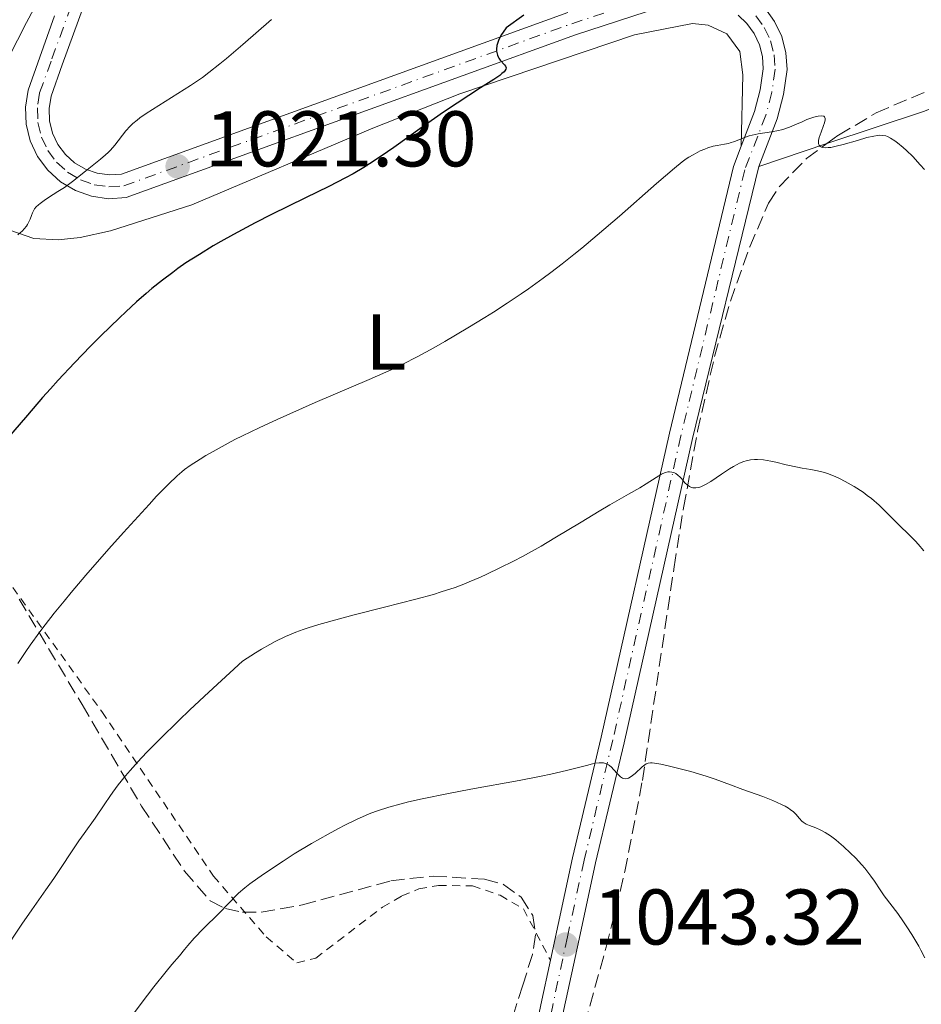
# Model space of a CAD drawing. Units: metres. Extents: x 647885 to 651358, y 4753159 to 4755546.
# Drawn here: x 648230 to 648345, y 4754429 to 4754554 of the extents above; entities that cross this region are included whole.
import ezdxf
from ezdxf.enums import TextEntityAlignment as Align

# ---------------------------------------------------------------- set-up
doc = ezdxf.new("R2010")
doc.units = ezdxf.units.M
doc.header["$MEASUREMENT"] = 0
for name, pattern in [('DGN Style 2', [1.7399219301090239, 1.043953158065414, -0.6959687720436097]), ('DGN Style 3', [2.435890702152634, 1.739921930109024, -0.6959687720436097]), ('DGN Style 4', [2.7856150101045474, 1.391937544087219, -0.6959687720436097, 0.001739921930109024, -0.6959687720436097])]:
    doc.linetypes.add(name, pattern=pattern)
for name, color, linetype, lineweight in [('Barranco lineal', 142, 'DGN Style 3', 13), ('Cota de punto acotado terreno', 7, 'Continuous', 0), ('Curva de nivel directora', 30, 'Continuous', 30), ('Curva de nivel intermedia', 30, 'Continuous', 0), ('Eje pista sin pavimentar', 7, 'DGN Style 4', 0), ('Etiqueta de uso rústico', 92, 'Continuous', 0), ('Línea de cambio de uso (parcela vista)', 92, 'Continuous', 0), ('Línea de pista sin pavimentar', 7, 'Continuous', 0), ('Pista sin pavimentar', 9, 'Continuous', 0), ('Punto acotado terreno (símbolo)', 7, 'Continuous', 0), ('Tela metálica o alambrada', 7, 'DGN Style 2', 0), ('Zona arbolada', 92, 'DGN Style 3', 0)]:
    doc.layers.add(name, color=color, linetype=linetype, lineweight=lineweight)
doc.styles.add('Style-Arial', font='arial.ttf')

# ---------------------------------------------------------------- blocks, each defined once
blk = doc.blocks.new('5PATER')
at = {"layer": 'Barranco lineal', "linetype": 'Continuous', "lineweight": 0}
h = blk.add_hatch(color=51, dxfattribs=at)
edge = h.paths.add_edge_path()
edge.add_ellipse((0, 0), major_axis=(-0.1095731443231308, -0.1110710700762829), ratio=0.9994222409660317, start_angle=0, end_angle=360)

msp = doc.modelspace()

# ---------------------------------------------------------------- linework, layer by layer
at = {"layer": 'Curva de nivel directora', "color": 30, "linetype": 'Continuous', "lineweight": 30, "elevation": 1025, "flags": 128}
for points in [[(648294.2999999991, 4754554.859999999), (648292.0899999985, 4754553.240000002), (648291.6999999996, 4754552.720000001), (648291.4800000006, 4754552.400000001), (648291.1499999998, 4754551.790000001), (648291.0400000003, 4754551.510000002), (648290.8799999993, 4754551.000000002), (648290.8300000001, 4754550.539999999), (648290.839999999, 4754550.270000001)], [(648290.839999999, 4754550.270000001), (648290.8700000005, 4754550.100000001), (648290.9599999997, 4754549.779999999), (648291.0599999981, 4754549.550000001), (648291.1399999985, 4754549.41), (648291.3299999986, 4754549.16), (648291.8699999994, 4754548.570000002), (648291.9999999991, 4754548.4), (648292.0700000006, 4754548.180000001), (648292.0300000004, 4754547.980000002), (648291.9000000008, 4754547.780000002), (648291.8000000003, 4754547.680000001), (648291.5299999998, 4754547.430000001), (648291.2500000005, 4754547.210000001), (648290.4900000005, 4754546.680000002), (648288.8299999996, 4754545.619999999), (648285.839999999, 4754543.699999999), (648284.1200000001, 4754542.539999999), (648281.3899999987, 4754540.630000001), (648277.8100000002, 4754538.070000002), (648276.1799999987, 4754536.940000001), (648274.7199999989, 4754535.970000003), (648274.0199999993, 4754535.529999999), (648272.6400000001, 4754534.720000001), (648271.6900000002, 4754534.190000001), (648269.54, 4754533.08), (648266.5999999985, 4754531.640000001), (648262.2899999992, 4754529.53), (648260.2199999993, 4754528.490000002), (648257.4599999988, 4754527.020000001), (648255.8499999995, 4754526.12), (648254.8700000005, 4754525.550000002), (648253.1200000005, 4754524.480000001), (648251.4199999995, 4754523.380000002), (648250.4000000001, 4754522.670000001), (648249.7499999999, 4754522.190000001), (648248.4499999988, 4754521.210000001), (648247.0999999989, 4754520.130000002), (648246.3700000001, 4754519.51), (648245.1499999998, 4754518.450000001), (648243.7599999994, 4754517.160000001), (648242.9799999993, 4754516.420000001), (648240.6100000001, 4754514.11), (648239.3099999991, 4754512.810000001), (648237.2799999996, 4754510.710000004), (648235.2099999998, 4754508.510000001), (648234.1999999996, 4754507.4), (648233.2000000004, 4754506.28), (648231.2800000004, 4754504.070000002), (648227.7899999992, 4754500.03)]]:
    msp.add_lwpolyline(points, dxfattribs=at)
at = {"layer": 'Curva de nivel intermedia', "color": 30, "linetype": 'Continuous', "lineweight": 0, "flags": 128}
for points, elevation in [([(648232.730000001, 4754556.9), (648231.190000001, 4754553.930000001), (648228.8700000008, 4754549.439999999)], 1015), ([(648262.26, 4754554.33), (648258.6200000012, 4754551.130000002), (648256.5700000015, 4754549.369999998), (648255.730000001, 4754548.670000001), (648254.3300000018, 4754547.56), (648253.5300000017, 4754546.960000001), (648253.0100000009, 4754546.599999999), (648251.9800000006, 4754545.91), (648246.3800000013, 4754542.369999999), (648245.5499999998, 4754541.8), (648245.2100000001, 4754541.539999999), (648244.6500000014, 4754541.08), (648244.3400000005, 4754540.779999998), (648243.7800000019, 4754540.15), (648242.3700000015, 4754538.359999999), (648241.8200000015, 4754537.73), (648241.5199999998, 4754537.419999998), (648241.2100000014, 4754537.13), (648240.5600000009, 4754536.560000001), (648238.640000001, 4754535.060000001), (648236.9900000013, 4754533.720000001), (648236.3400000008, 4754533.239999998), (648235.980000001, 4754532.99), (648235.1400000006, 4754532.460000001), (648233.9600000004, 4754531.699999998), (648233.4000000015, 4754531.33), (648232.9000000008, 4754530.95), (648232.6799999997, 4754530.769999999), (648232.4000000004, 4754530.500000001), (648232.1900000002, 4754530.239999999), (648232.0800000007, 4754530.069999999), (648231.9199999997, 4754529.74), (648231.79, 4754529.400000001), (648231.6300000013, 4754528.930000001), (648231.5199999996, 4754528.679999999), (648231.3000000005, 4754528.279999999), (648231.1500000008, 4754528.070000002), (648230.8700000015, 4754527.729999999), (648230.6400000012, 4754527.480000001), (648230.0800000001, 4754526.940000001)], 1020), ([(648345.2000000009, 4754535.239999999), (648344.6500000011, 4754535.869999999), (648343.6900000023, 4754536.9), (648342.9000000008, 4754537.67), (648342.4600000007, 4754538.06), (648341.7400000008, 4754538.640000002), (648341.41, 4754538.88), (648340.8900000014, 4754539.229999999), (648340.4900000015, 4754539.439999999), (648340.27, 4754539.52), (648339.8800000012, 4754539.59), (648339.4499999997, 4754539.600000001), (648339.2000000017, 4754539.58), (648338.7500000001, 4754539.509999999), (648337.8600000006, 4754539.300000001), (648336.6600000003, 4754538.960000001), (648334.8400000008, 4754538.429999999), (648333.9700000014, 4754538.199999998), (648333.2800000006, 4754538.069999999), (648332.9700000001, 4754538.029999998), (648332.5699999998, 4754538.009999999), (648332.2300000001, 4754538.050000001), (648332.0900000016, 4754538.09), (648331.9400000018, 4754538.17), (648331.800000001, 4754538.33), (648331.7400000006, 4754538.519999999), (648331.7300000016, 4754538.750000001), (648331.7400000006, 4754538.930000001), (648331.8300000001, 4754539.33), (648332.0500000013, 4754539.980000001), (648332.3700000009, 4754540.829999999), (648332.4900000016, 4754541.180000001), (648332.5499999998, 4754541.41), (648332.5699999998, 4754541.529999999), (648332.5699999998, 4754541.730000001), (648332.4900000016, 4754541.929999999), (648332.3900000011, 4754542.01), (648332.0900000016, 4754542.060000001), (648331.6800000003, 4754542.029999999), (648331.4400000012, 4754541.989999999), (648331.020000001, 4754541.88), (648330.2600000009, 4754541.59), (648329.6500000008, 4754541.33), (648328.740000001, 4754540.92), (648328.2500000015, 4754540.710000001), (648327.4600000002, 4754540.430000001), (648327.0500000013, 4754540.310000001), (648326.630000001, 4754540.199999999), (648325.7700000005, 4754540.039999999), (648324.0700000017, 4754539.77), (648323.2900000017, 4754539.619999998), (648322.9200000007, 4754539.52), (648322.2400000012, 4754539.289999999), (648321.0499999998, 4754538.82), (648320.5300000012, 4754538.63), (648320.2800000008, 4754538.560000001), (648319.8099999992, 4754538.46)], 1030), ([(648319.8099999992, 4754538.46), (648318.8700000005, 4754538.300000002), (648318.3699999999, 4754538.199999998), (648317.6600000013, 4754537.990000002), (648317.2800000012, 4754537.859999998), (648316.6900000012, 4754537.609999998), (648315.8000000016, 4754537.139999999), (648315.2500000016, 4754536.810000001), (648314.940000001, 4754536.599999998), (648314.4300000013, 4754536.220000001), (648313.4300000002, 4754535.409999999), (648311.1800000014, 4754533.480000001), (648306.4699999996, 4754529.339999998), (648303.6300000009, 4754526.899999999), (648301.6600000019, 4754525.259999999), (648300.6700000016, 4754524.449999998), (648299.1900000019, 4754523.279999998), (648297.7300000001, 4754522.159999999), (648296.7700000012, 4754521.449999998), (648294.8900000014, 4754520.099999998), (648293.9800000017, 4754519.470000001), (648292.1800000002, 4754518.259999999), (648290.4600000012, 4754517.140000001), (648289.3500000006, 4754516.439999999), (648287.2200000003, 4754515.140000001), (648284.2899999999, 4754513.399999999), (648282.9000000019, 4754512.619999999), (648280.8700000001, 4754511.52), (648278.8499999995, 4754510.489999999), (648277.8300000003, 4754510), (648276.790000001, 4754509.519999999), (648274.6600000008, 4754508.569999999), (648267.8099999999, 4754505.65), (648264.5900000012, 4754504.230000001), (648262.990000001, 4754503.509999999), (648260.6900000009, 4754502.439999998), (648258.5899999999, 4754501.42), (648257.6300000009, 4754500.939999999), (648256.7600000014, 4754500.489999999), (648255.2300000003, 4754499.659999999), (648253.9500000018, 4754498.92), (648253.2200000009, 4754498.470000001), (648251.9700000016, 4754497.65), (648251.2500000017, 4754497.13), (648250.8899999997, 4754496.850000001), (648250.2900000006, 4754496.340000001), (648249.1999999998, 4754495.300000001), (648247.6900000012, 4754493.75), (648246.7400000012, 4754492.720000001), (648243.48, 4754489.159999998), (648241.6100000015, 4754487.06), (648238.7100000002, 4754483.74), (648236.8300000003, 4754481.519999999), (648235.9400000008, 4754480.439999999), (648234.6900000013, 4754478.890000001), (648233.5600000003, 4754477.439999999), (648232.8700000019, 4754476.53), (648231.6400000004, 4754474.82), (648231.0800000015, 4754474.02), (648230.0800000001, 4754472.5)], 1030), ([(648345.0900000014, 4754486.800000001), (648344.3700000016, 4754487.67), (648344.0499999998, 4754488.03), (648343.4700000009, 4754488.66), (648341.7699999999, 4754490.31), (648340.2900000003, 4754491.789999999), (648339.4100000019, 4754492.619999999), (648338.4400000017, 4754493.460000002), (648337.9200000009, 4754493.859999999), (648337.3900000012, 4754494.26), (648336.2700000014, 4754494.99), (648335.1300000015, 4754495.63), (648334.3899999993, 4754496.01), (648333.910000001, 4754496.230000001), (648332.9900000001, 4754496.59), (648332.5099999995, 4754496.749999999), (648331.610000001, 4754496.98), (648330.7700000005, 4754497.140000001), (648329.6500000008, 4754497.33), (648329.0600000008, 4754497.440000001), (648327.6400000014, 4754497.76), (648326.3300000015, 4754498.079999999), (648325.6800000012, 4754498.220000001), (648324.7600000001, 4754498.380000001), (648323.9900000013, 4754498.439999999), (648323.6200000002, 4754498.439999999), (648323.0800000015, 4754498.380000001), (648322.5400000006, 4754498.260000001), (648322.2600000012, 4754498.180000001), (648321.6900000012, 4754497.949999999), (648321.3899999994, 4754497.8), (648320.9300000013, 4754497.55), (648320.4400000018, 4754497.25), (648319.4100000013, 4754496.550000001), (648318.0400000013, 4754495.619999998), (648317.3900000007, 4754495.24), (648316.7900000017, 4754494.960000001), (648316.5200000014, 4754494.869999999), (648316.1500000004, 4754494.81), (648315.9300000012, 4754494.82), (648315.7900000004, 4754494.839999998), (648315.5300000011, 4754494.91), (648315.3600000013, 4754494.99), (648315.0400000016, 4754495.210000002), (648314.7700000012, 4754495.470000001), (648314.3200000018, 4754496.019999999), (648314.1699999999, 4754496.180000001), (648313.8800000015, 4754496.45), (648313.62, 4754496.640000001), (648313.4500000002, 4754496.73), (648313.1200000015, 4754496.83), (648312.7900000009, 4754496.869999998), (648312.6100000021, 4754496.850000001), (648312.3200000013, 4754496.779999998), (648311.9800000016, 4754496.640000001), (648311.7900000017, 4754496.539999999), (648311.100000001, 4754496.119999999), (648309.8400000003, 4754495.31), (648309.0400000003, 4754494.82), (648307.6100000018, 4754494), (648305.2500000015, 4754492.659999999), (648303.8800000013, 4754491.859999998), (648301.5900000003, 4754490.470000001), (648298.2400000021, 4754488.449999998), (648296.5000000007, 4754487.42), (648294.1600000005, 4754486.119999999), (648293.0000000005, 4754485.509999999), (648291.2800000017, 4754484.639999999), (648289.6100000021, 4754483.84), (648288.8000000005, 4754483.470000001), (648287.3900000001, 4754482.869999999), (648286.6799999994, 4754482.59), (648285.5799999996, 4754482.179999998), (648283.8099999994, 4754481.590000001), (648282.8300000004, 4754481.289999999), (648280.6100000008, 4754480.67), (648276.6100000021, 4754479.65), (648272.7600000009, 4754478.689999999), (648270.89, 4754478.199999999), (648268.2900000005, 4754477.470000001), (648266.9299999994, 4754477.050000001)], 1035), ([(648266.9299999994, 4754477.050000001), (648266.3000000013, 4754476.839999998), (648265.3800000005, 4754476.499999999), (648264.0599999994, 4754475.949999999), (648262.7400000006, 4754475.31), (648262.0600000012, 4754474.939999999), (648260.9900000005, 4754474.319999999), (648260.2300000006, 4754473.859999998), (648258.5800000009, 4754472.789999999), (648254.3000000005, 4754468.880000001), (648251.9100000011, 4754466.63), (648250.5000000007, 4754465.279999998), (648248.0800000001, 4754462.899999999), (648246.5900000014, 4754461.38), (648245.7399999998, 4754460.48), (648244.3300000017, 4754458.92), (648243.7500000005, 4754458.250000001), (648242.8099999995, 4754457.089999998), (648242.1100000021, 4754456.149999999), (648241.7300000021, 4754455.609999998), (648241.1300000009, 4754454.690000001), (648239.8800000015, 4754452.849999998), (648238.5, 4754450.929999998), (648237.8300000017, 4754449.989999999), (648234.6399999999, 4754445.199999999), (648233.6100000017, 4754443.74), (648231.8300000003, 4754441.23), (648230.5600000008, 4754439.380000001), (648228.0599999995, 4754435.65)], 1035), ([(648345.2200000011, 4754435.140000002), (648344.7200000003, 4754436.109999999), (648344.4499999998, 4754436.599999999), (648343.5600000003, 4754438.099999999), (648342.9400000012, 4754439.07), (648342.5299999998, 4754439.679999999), (648341.79, 4754440.74), (648340.050000001, 4754443), (648339.5599999994, 4754443.74), (648338.8200000017, 4754444.88), (648338.3800000013, 4754445.499999999), (648337.6000000013, 4754446.489999999), (648337.2200000013, 4754446.930000001), (648336.4200000011, 4754447.810000001), (648335.8100000009, 4754448.430000001), (648334.9000000012, 4754449.279999998), (648334.3100000012, 4754449.789999999), (648333.9400000002, 4754450.09), (648333.2500000016, 4754450.600000001), (648332.5900000001, 4754451.039999999), (648332.190000002, 4754451.270000001), (648331.9300000007, 4754451.399999999), (648331.4000000008, 4754451.619999999), (648330.5700000017, 4754451.930000001), (648330.1700000016, 4754452.119999999), (648329.7900000016, 4754452.350000001), (648329.6200000016, 4754452.49), (648329.310000001, 4754452.819999999), (648328.8500000006, 4754453.36), (648328.5399999998, 4754453.65), (648328.1500000008, 4754453.970000001), (648327.9200000007, 4754454.130000001), (648327.5099999994, 4754454.369999998), (648327.0300000011, 4754454.609999999), (648325.9100000013, 4754455.109999998), (648324.6399999994, 4754455.600000001), (648322.1100000015, 4754456.500000001), (648320.5400000003, 4754457.089999998), (648318.5900000011, 4754457.819999999), (648317.4800000002, 4754458.189999998), (648315.4999999999, 4754458.779999998), (648313.6600000003, 4754459.27), (648312.8100000009, 4754459.480000001), (648311.7100000011, 4754459.719999999), (648310.900000002, 4754459.86), (648310.5900000014, 4754459.88), (648310.4100000003, 4754459.88), (648310.0999999996, 4754459.84), (648309.8300000014, 4754459.75), (648309.6600000015, 4754459.649999999), (648309.3300000007, 4754459.390000001), (648308.4299999999, 4754458.539999999), (648307.9400000004, 4754458.140000002), (648307.6100000018, 4754457.96), (648307.4599999998, 4754457.899999999), (648307.2200000007, 4754457.859999999), (648307.0000000016, 4754457.890000001), (648306.8600000008, 4754457.939999999), (648306.5900000003, 4754458.109999999), (648306.4600000007, 4754458.220000001), (648306.2000000015, 4754458.480000001), (648305.7000000008, 4754459.06), (648305.4500000004, 4754459.319999999), (648305.1900000012, 4754459.539999999), (648305.0599999992, 4754459.63), (648304.8600000005, 4754459.739999999), (648304.5700000019, 4754459.849999999), (648304.42, 4754459.88), (648304.0900000016, 4754459.909999999), (648303.8600000013, 4754459.909999999), (648303.3400000005, 4754459.849999999), (648303.0200000008, 4754459.779999999), (648302.2499999997, 4754459.569999999), (648300.7499999999, 4754459.16), (648299.7300000006, 4754458.899999999), (648297.7400000013, 4754458.449999999), (648296.5099999997, 4754458.199999999), (648293.7100000012, 4754457.66), (648287.5700000012, 4754456.539999999), (648284.7599999993, 4754456.009999999), (648281.4100000011, 4754455.32), (648279.6900000023, 4754454.929999999), (648278.730000001, 4754454.690000001), (648277.1599999998, 4754454.259999999), (648275.7300000014, 4754453.800000001), (648274.8700000009, 4754453.480000001), (648274.300000001, 4754453.250000001), (648273.0600000004, 4754452.689999999)], 1040), ([(648273.0600000004, 4754452.689999999), (648271.5800000008, 4754451.970000001), (648270.7699999993, 4754451.55), (648269.4599999995, 4754450.850000001), (648267.3499999995, 4754449.660000001), (648265.1600000013, 4754448.319999999), (648263.7400000021, 4754447.41), (648261.2600000009, 4754445.760000001), (648259.5199999998, 4754444.52), (648258.8700000015, 4754444.02), (648258.0800000002, 4754443.329999999), (648255.5700000002, 4754440.760000001), (648253.63, 4754438.859999998), (648252.4700000001, 4754437.630000001), (648251.6600000008, 4754436.690000001), (648251.2400000006, 4754436.179999998), (648250.6100000002, 4754435.359999998), (648249.6300000013, 4754434.260000001), (648248.9100000015, 4754433.4), (648247.3500000014, 4754431.449999998), (648246.5300000011, 4754430.38), (648244.8400000012, 4754428.119999998)], 1040)]:
    msp.add_lwpolyline(points, dxfattribs=dict(at, elevation=elevation))
at = {"layer": 'Eje pista sin pavimentar', "color": 7, "linetype": 'DGN Style 4', "lineweight": 0}
for points in [[(648237.8200000006, 4754558.770000001, 1015.199999999997), (648234.289999999, 4754549.03, 1017.279999999999), (648232.8200000004, 4754544.949999999, 1017.619999999995), (648232.55, 4754543.090000002, 1017.699999999997), (648232.6200000015, 4754541.210000002, 1017.850000000006), (648233.0700000008, 4754539.380000001, 1018.080000000002), (648233.870000001, 4754537.680000001, 1018.360000000001), (648234.9899999986, 4754536.170000001, 1018.699999999997), (648236.39, 4754534.910000001, 1019.080000000002), (648238.0100000005, 4754533.949999999, 1019.479999999996), (648239.7800000008, 4754533.319999999, 1019.880000000005), (648241.6400000005, 4754533.060000002, 1020.279999999999), (648243.519999998, 4754533.170000002, 1020.649999999994), (648300.399999999, 4754553.78, 1025.630000000005), (648311.2799999998, 4754557.310000001, 1026.679999999993)], [(648323.77, 4754554.790000003, 1028.080000000002), (648324.8500000017, 4754553.290000001, 1028.339999999997), (648325.640000001, 4754551.620000001, 1028.589999999997), (648326.1000000013, 4754549.84, 1028.839999999997), (648326.230000001, 4754548, 1029.070000000007), (648325.7999999997, 4754545.070000002, 1029.410000000004), (648325.0500000007, 4754542.170000001, 1029.789999999994), (648322.3599999996, 4754535.199999999, 1030.429999999993), (648314.2600000015, 4754501.420000001, 1034.220000000001), (648305.6099999992, 4754462.790000003, 1039.509999999995), (648301.9600000014, 4754447.510000001, 1042.110000000001), (648299.8500000013, 4754437.800000001, 1043.240000000005), (648297.9400000002, 4754428.86, 1043.699999999997), (648296.1900000002, 4754420.430000002, 1045.570000000007), (648292.949999999, 4754405.470000002, 1047.660000000003), (648287.9800000002, 4754388.680000001, 1049.570000000007), (648286.8500000016, 4754384.34, 1050.399999999994), (648284.2099999995, 4754374.260000002, 1052.320000000007), (648280.5899999985, 4754362.850000001, 1053.64), (648277.8399999993, 4754355.900000001, 1054.440000000002), (648276.6799999992, 4754351.320000002, 1055.029999999999), (648274.8999999978, 4754339.02, 1057.070000000007), (648270.3200000002, 4754301.840000002, 1062.350000000006)]]:
    msp.add_polyline3d(points, dxfattribs=at)
at = {"layer": 'Línea de cambio de uso (parcela vista)', "color": 92, "linetype": 'Continuous', "lineweight": 0, "extrusion": (0.0796659016947897, 0.02661858819117287, 0.996466153399033), "elevation": 179235.0626123541, "flags": 128}
msp.add_lwpolyline([(4304015.010163005, -2114072.551583522), (4304015.010163005, -2114063.40583027)], dxfattribs=at)
at = {"layer": 'Línea de cambio de uso (parcela vista)', "color": 92, "linetype": 'Continuous', "lineweight": 0}
for points in [[(648408.1464999998, 4754597.858300001, 1003.486499999999), (648407.79, 4754590.980000001, 1004.130000000005), (648406.6699999999, 4754586.130000001, 1004.550000000003), (648405.4500000002, 4754583.42, 1004.880000000005), (648403.9500000002, 4754580.980000001, 1005.520000000004), (648394.7100000001, 4754569.390000001, 1010.850000000006), (648390.2800000003, 4754564.77, 1012.970000000001), (648384.3499999996, 4754560.539999999, 1015.270000000004), (648377.1299999999, 4754556.859999999, 1018.009999999995), (648364.6600000003, 4754551.039999999, 1024.220000000001), (648358.8600000005, 4754548.470000001, 1026.160000000003), (648352.1200000001, 4754545.5, 1027.570000000007), (648345.1799999997, 4754542.680000001, 1028.479999999996), (648332.7836999996, 4754538.538100001, 1029.5818)], [(648321.9199999999, 4754538.24, 1030.190000000002), (648322.1200000001, 4754547.27, 1028.800000000003), (648321.7300000006, 4754550.230000001, 1028.800000000003), (648320.0899999999, 4754552.49, 1027.860000000001), (648317.7300000006, 4754553.609999999, 1027.570000000007), (648315.7300000006, 4754553.789999999, 1027.399999999994), (648308.3799999999, 4754552.359999999, 1027), (648286.1900000004, 4754544.850000001, 1024.929999999993), (648275.1500000004, 4754540.5, 1024.199999999997), (648252.1399999997, 4754530.77, 1023.25), (648241.8300000001, 4754527.460000001, 1022.410000000004), (648237.9900000002, 4754526.609999999, 1021.949999999997), (648235.1900000004, 4754526.32, 1021.339999999997), (648232.0999999996, 4754526.5, 1019.479999999996), (648227.0499999998, 4754528.24, 1018.550000000003), (648220.9199999999, 4754532.199999999, 1016.710000000006), (648220.3499999996, 4754532.470000001, 1016.690000000002), (648219.2100000001, 4754532.57, 1016.690000000002), (648218.2999999998, 4754532.100000001, 1016.690000000002), (648213.5, 4754526.15, 1017), (648208.2300000006, 4754520.01, 1017.470000000001), (648207.7599999999, 4754518.980000001, 1017.600000000006)]]:
    msp.add_polyline3d(points, dxfattribs=at)
at = {"layer": 'Línea de pista sin pavimentar', "color": 7, "linetype": 'Continuous', "lineweight": 0}
for points in [[(648239.2100000009, 4754558.190000001, 1015.199999999997), (648235.6999999994, 4754548.529999999, 1017.279999999999), (648234.289999999, 4754544.58, 1017.619999999995), (648234.0499999998, 4754543.010000001, 1017.699999999997), (648234.1099999979, 4754541.42, 1017.850000000006), (648234.4899999979, 4754539.880000002, 1018.080000000002), (648235.1600000006, 4754538.449999999, 1018.360000000001), (648236.1099999985, 4754537.180000001, 1018.699999999997), (648237.2799999996, 4754536.12, 1019.080000000002), (648238.6499999977, 4754535.310000001, 1019.479999999996), (648240.1400000006, 4754534.780000002, 1019.880000000005), (648241.6999999986, 4754534.570000002, 1020.279999999999), (648243.2099999995, 4754534.650000001, 1020.649999999994), (648299.9099999995, 4754555.199999999, 1025.630000000005)], [(648311.6599999998, 4754555.860000002, 1026.679999999993), (648300.8900000006, 4754552.36, 1025.630000000005), (648243.8299999987, 4754531.689999999, 1020.649999999994), (648241.579999998, 4754531.550000001, 1020.279999999999), (648239.4200000009, 4754531.859999999, 1019.880000000005), (648237.3700000013, 4754532.590000001, 1019.479999999996), (648235.5000000005, 4754533.699999999, 1019.080000000002), (648233.870000001, 4754535.160000001, 1018.699999999997), (648232.5799999969, 4754536.910000001, 1018.360000000001), (648231.6499999971, 4754538.880000004, 1018.080000000002), (648231.1299999985, 4754541.000000002, 1017.850000000006), (648231.039999999, 4754543.17, 1017.699999999997), (648231.3699999999, 4754545.32, 1017.619999999995), (648232.8799999986, 4754549.530000002, 1017.279999999999), (648234.7199999981, 4754554.779999999, 1016.020000000004)], [(648321.9200000014, 4754538.240000002, 1030.190000000002), (648323.6200000002, 4754542.630000001, 1029.789999999994), (648324.3299999988, 4754545.369999999, 1029.410000000004), (648324.7199999976, 4754548.060000001, 1029.070000000007), (648324.6099999981, 4754549.600000001, 1028.850000000006), (648324.2199999993, 4754551.109999999, 1028.600000000006), (648323.550000001, 4754552.52, 1028.350000000006), (648322.6299999978, 4754553.800000003, 1028.089999999997), (648321.5100000004, 4754554.880000002, 1027.830000000002)], [(648324.9099999999, 4754555.78, 1028.089999999997), (648326.1499999983, 4754554.060000001, 1028.350000000006), (648327.0599999981, 4754552.130000001, 1028.600000000006), (648327.5899999999, 4754550.080000001, 1028.850000000006), (648327.7399999974, 4754547.939999999, 1029.070000000007), (648327.269999998, 4754544.77, 1029.410000000004), (648326.479999999, 4754541.710000004, 1029.789999999994), (648324.1400000011, 4754535.65, 1030.350000000006)], [(648297.6799999988, 4754434.840000002, 1043.410000000003), (648300.4999999995, 4754447.840000002, 1042.110000000001), (648304.1499999973, 4754463.130000004, 1039.509999999995), (648312.7999999997, 4754501.760000001, 1034.220000000001), (648320.9200000024, 4754535.65, 1030.429999999993), (648321.9200000014, 4754538.240000002, 1030.190000000002)], [(648324.1400000011, 4754535.65, 1030.339999999997), (648315.7199999989, 4754501.080000001, 1034.220000000001), (648307.0700000009, 4754462.45, 1039.509999999995), (648303.4200000009, 4754447.180000001, 1042.110000000001), (648301.3199999998, 4754437.480000001, 1043.240000000005), (648299.4099999988, 4754428.550000002, 1043.699999999997), (648297.6599999985, 4754420.120000001, 1045.570000000007), (648294.3999999975, 4754405.100000001, 1047.660000000003), (648289.4299999987, 4754388.28, 1049.570000000007), (648288.3999999983, 4754384.36, 1050.320000000007), (648285.6600000003, 4754373.880000002, 1052.320000000007), (648282.01, 4754362.359999999, 1053.64), (648279.2699999998, 4754355.439999999, 1054.440000000002), (648278.1499999977, 4754351.029999999, 1055.029999999999), (648276.390000001, 4754338.82, 1057.070000000007), (648271.8099999987, 4754301.630000002, 1062.339999999997)], [(648173.8000000005, 4754166.74, 1079.759999999995), (648187.3599999992, 4754181.350000001, 1078.119999999996), (648200.4799999996, 4754196.250000002, 1076.490000000005), (648246.890000001, 4754252.84, 1070.449999999997), (648257.1999999996, 4754265.560000001, 1068.119999999995), (648261.3799999994, 4754271.480000001, 1067.080000000002), (648264.3900000001, 4754278.130000001, 1066.059999999998), (648265.5900000005, 4754282.810000001, 1065.509999999995), (648266.8899999991, 4754289.91, 1064.440000000003), (648268.8200000003, 4754302.050000002, 1062.339999999997), (648273.4099999992, 4754339.220000001, 1057.070000000007), (648275.2100000007, 4754351.61, 1055.029999999999), (648276.4099999988, 4754356.36, 1054.440000000002), (648279.1700000013, 4754363.340000001, 1053.64), (648282.760000001, 4754374.630000004, 1052.320000000007), (648285.2899999992, 4754384.310000001, 1050.479999999996), (648286.5299999996, 4754389.080000001, 1049.570000000007), (648291.4999999984, 4754405.84, 1047.660000000003), (648294.7199999993, 4754420.74, 1045.570000000007), (648296.4699999972, 4754429.170000001, 1043.699999999997), (648297.6799999988, 4754434.840000002, 1043.410000000003)]]:
    msp.add_polyline3d(points, dxfattribs=at)
at = {"layer": 'Pista sin pavimentar', "color": 9, "linetype": 'Continuous', "lineweight": 0}
for points in [[(648239.2100000014, 4754558.189999999, 1015.199999999997), (648235.6999999998, 4754548.529999999, 1017.279999999999), (648234.2899999995, 4754544.579999999, 1017.619999999995), (648234.0500000003, 4754543.010000001, 1017.699999999997), (648234.1099999985, 4754541.42, 1017.850000000006), (648234.4899999984, 4754539.880000001, 1018.080000000002), (648235.1600000013, 4754538.449999998, 1018.360000000001), (648236.1099999989, 4754537.179999999, 1018.699999999997), (648237.2800000003, 4754536.119999999, 1019.080000000002), (648238.649999998, 4754535.310000001, 1019.479999999996), (648240.1400000012, 4754534.78, 1019.880000000005), (648241.699999999, 4754534.57, 1020.279999999999), (648243.2100000001, 4754534.65, 1020.649999999994), (648299.9099999999, 4754555.199999998, 1025.630000000005)], [(648311.6600000003, 4754555.86, 1026.679999999993), (648300.8900000011, 4754552.36, 1025.630000000005), (648243.8299999991, 4754531.689999999, 1020.649999999994), (648241.5799999986, 4754531.550000001, 1020.279999999999), (648239.4200000014, 4754531.859999999, 1019.880000000005), (648237.3700000017, 4754532.59, 1019.479999999996), (648235.5000000009, 4754533.699999998, 1019.080000000002), (648233.8700000015, 4754535.16, 1018.699999999997), (648232.5799999973, 4754536.91, 1018.360000000001), (648231.6499999975, 4754538.880000002, 1018.080000000002), (648231.129999999, 4754541.000000001, 1017.850000000006), (648231.0399999995, 4754543.17, 1017.699999999997), (648231.3700000005, 4754545.319999999, 1017.619999999995), (648232.8799999991, 4754549.53, 1017.279999999999), (648234.7199999986, 4754554.779999998, 1016.020000000004)], [(648324.9100000004, 4754555.78, 1028.089999999997), (648326.1499999987, 4754554.060000001, 1028.350000000006), (648327.0599999984, 4754552.13, 1028.600000000006), (648327.5900000003, 4754550.08, 1028.850000000006), (648327.7399999979, 4754547.939999999, 1029.070000000007), (648327.2699999985, 4754544.77, 1029.410000000003), (648326.4799999995, 4754541.710000002, 1029.789999999994), (648324.1400000015, 4754535.649999999, 1030.350000000006), (648315.7199999993, 4754501.08, 1034.220000000001), (648307.0700000015, 4754462.45, 1039.509999999995), (648303.4200000013, 4754447.179999999, 1042.110000000001), (648301.3200000003, 4754437.480000001, 1043.240000000005), (648299.4099999992, 4754428.550000001, 1043.699999999997), (648297.6599999992, 4754420.12, 1045.570000000007), (648294.3999999979, 4754405.100000001, 1047.660000000003), (648289.4299999991, 4754388.28, 1049.570000000007), (648288.3999999987, 4754384.359999999, 1050.320000000007), (648285.6600000006, 4754373.880000001, 1052.320000000007), (648282.0100000006, 4754362.359999998, 1053.639999999999), (648279.2700000004, 4754355.439999999, 1054.440000000002), (648278.1499999983, 4754351.029999998, 1055.029999999999), (648276.3900000014, 4754338.819999999, 1057.070000000007), (648271.8099999992, 4754301.630000001, 1062.339999999997)], [(648296.4699999979, 4754429.17, 1043.699999999997), (648297.6799999992, 4754434.840000001, 1043.410000000003), (648300.5, 4754447.840000001, 1042.110000000001), (648304.1499999978, 4754463.130000002, 1039.509999999995), (648312.8000000003, 4754501.76, 1034.220000000001), (648320.9200000028, 4754535.649999999, 1030.429999999993), (648321.9200000019, 4754538.24, 1030.190000000002), (648323.6200000007, 4754542.63, 1029.789999999994), (648324.3299999993, 4754545.369999998, 1029.410000000003), (648324.7199999981, 4754548.06, 1029.070000000007), (648324.6099999987, 4754549.600000001, 1028.850000000006), (648324.2199999997, 4754551.109999998, 1028.600000000006), (648323.5500000014, 4754552.519999999, 1028.350000000006), (648322.6299999983, 4754553.800000002, 1028.089999999997), (648321.5100000007, 4754554.880000002, 1027.830000000002)]]:
    msp.add_polyline3d(points, dxfattribs=at)
at = {"layer": 'Tela metálica o alambrada', "color": 7, "linetype": 'DGN Style 2', "lineweight": 0}
msp.add_polyline3d([(648207.7599999999, 4754518.980000001, 1017.600000000006), (648207.1500000004, 4754517.630000001, 1017.779999999999), (648208.1299999999, 4754514.810000001, 1018.539999999994), (648210.1699999999, 4754510.630000001, 1020), (648215.1299999999, 4754502.359999999, 1023.300000000003), (648219.29, 4754496.300000001, 1025.360000000001), (648240.7300000006, 4754466.4, 1033.220000000001), (648254.9100000003, 4754445.5, 1038.889999999999), (648261.6200000001, 4754437.77, 1040.710000000006), (648265.4900000002, 4754434.480000001, 1041.220000000001), (648267.8899999997, 4754435.08, 1041.220000000001), (648276.3600000005, 4754441.550000001, 1041.220000000001), (648278.8300000001, 4754442.980000001, 1041.429999999993), (648280.9800000006, 4754443.869999999, 1041.679999999993), (648283.4600000001, 4754444.33, 1041.679999999993), (648287.7800000003, 4754444.26, 1042.050000000003), (648291.29, 4754443.07, 1042.149999999994), (648294.2699999996, 4754441.34, 1042.149999999994), (648297.6799999997, 4754434.84, 1043.410000000003)], dxfattribs=at)
at = {"layer": 'Zona arbolada', "color": 92, "linetype": 'DGN Style 3', "lineweight": 0}
for points in [[(648332.7836999996, 4754538.538100001, 1035.893299999996), (648334.2699999996, 4754539.619999999, 1035.580000000002), (648339.0700000003, 4754542.449999999, 1034.639999999999), (648348.2300000006, 4754546.369999999, 1033.139999999999), (648362.5199999996, 4754551.060000001, 1031.029999999999), (648369.4299999997, 4754553.66, 1029.910000000003), (648375.8799999999, 4754556.9, 1028.639999999999), (648380.0599999997, 4754559.5, 1027.300000000003), (648383.8600000005, 4754562.100000001, 1025.429999999993), (648389.2000000002, 4754566.300000001, 1022.029999999999), (648394.1200000001, 4754571.029999999, 1018.509999999995), (648397.1799999997, 4754574.560000001, 1016.460000000006), (648399.79, 4754578.09, 1014.929999999993), (648402.2599999999, 4754582.180000001, 1013.300000000003), (648404.3700000001, 4754586.51, 1011.910000000004), (648406.2000000002, 4754591.100000001, 1011.059999999998), (648407.8799999999, 4754596.350000001, 1010.940000000002), (648408.1464999998, 4754597.858300001, 1010.940000000002)], [(648298.75, 4754414.92, 1057.800000000003), (648304.7800000003, 4754436.470000001, 1052.610000000001), (648307.1500000004, 4754446.09, 1050.710000000006), (648309.3700000001, 4754457.65, 1049.440000000002), (648313.3899999997, 4754484.779999999, 1047.330000000002), (648314.5899999999, 4754492.300000001, 1046.309999999998), (648316.3799999999, 4754502, 1044.440000000002), (648318.5300000003, 4754511.5, 1042.220000000001), (648320.54, 4754518.52, 1040.520000000004), (648322.9900000002, 4754525.449999999, 1038.910000000003), (648325.4000000004, 4754530.99, 1037.759999999995), (648326.7400000002, 4754533.07, 1037.309999999998), (648330.1900000004, 4754536.65, 1036.440000000002), (648334.2699999996, 4754539.619999999, 1035.580000000002), (648339.0700000003, 4754542.449999999, 1034.639999999999), (648348.2300000006, 4754546.369999999, 1033.139999999999)], [(648292.7300000006, 4754384.41, 1058.440000000002), (648293.1699999999, 4754388.32, 1059.610000000001), (648293.8499999996, 4754393.210000001, 1060.029999999999), (648294.7100000001, 4754398.07, 1060.059999999998), (648296.2800000003, 4754405.310000001, 1059.470000000001), (648298.75, 4754414.92, 1057.800000000003), (648304.7800000003, 4754436.470000001, 1052.610000000001), (648307.1500000004, 4754446.09, 1050.710000000006), (648309.3700000001, 4754457.65, 1049.440000000002), (648313.3899999997, 4754484.779999999, 1047.330000000002), (648314.5899999999, 4754492.300000001, 1046.309999999998), (648316.3799999999, 4754502, 1044.440000000002), (648318.5300000003, 4754511.5, 1042.220000000001), (648320.54, 4754518.52, 1040.520000000004), (648322.9900000002, 4754525.449999999, 1038.910000000003), (648325.4000000004, 4754530.99, 1037.759999999995), (648326.7400000002, 4754533.07, 1037.309999999998), (648330.1900000004, 4754536.65, 1036.440000000002), (648332.7836999996, 4754538.538100001, 1035.893299999996)], [(648230.2300000006, 4754480.699999999, 1046.210000000006), (648238.2300000006, 4754467.279999999, 1049.029999999999), (648245.7800000003, 4754454.4, 1051.229999999996), (648251.25, 4754446.130000001, 1052.25), (648254.4900000002, 4754442.359999999, 1052.570000000007), (648256.4199999999, 4754441.380000001, 1052.639999999999), (648258.5899999999, 4754440.930000001, 1052.660000000003), (648260.9800000006, 4754440.930000001, 1052.639999999999), (648266.2100000001, 4754441.859999999, 1052.539999999994), (648277.4400000004, 4754444.91, 1052.330000000002), (648282.7999999998, 4754445.51, 1052.389999999999), (648289.3200000003, 4754445.100000001, 1052.75), (648291.7199999997, 4754444.449999999, 1053), (648293.9900000002, 4754442.82, 1053.369999999995), (648295.4500000002, 4754440.480000001, 1053.910000000003), (648295.7999999998, 4754438.029999999, 1054.570000000007), (648295.4100000003, 4754435.550000001, 1055.259999999995), (648294.1699999999, 4754431.630000001, 1056.169999999998), (648279.2599999999, 4754384.199999999, 1064.399999999994)], [(648230.2300000006, 4754480.699999999, 1046.210000000006), (648238.2300000006, 4754467.279999999, 1049.029999999999), (648245.7800000003, 4754454.4, 1051.229999999996), (648251.25, 4754446.130000001, 1052.25), (648254.4900000002, 4754442.359999999, 1052.570000000007), (648256.4199999999, 4754441.380000001, 1052.639999999999), (648258.5899999999, 4754440.930000001, 1052.660000000003), (648260.9800000006, 4754440.930000001, 1052.639999999999), (648266.2100000001, 4754441.859999999, 1052.539999999994), (648277.4400000004, 4754444.91, 1052.330000000002), (648282.7999999998, 4754445.51, 1052.389999999999), (648289.3200000003, 4754445.100000001, 1052.75), (648291.7199999997, 4754444.449999999, 1053), (648293.9900000002, 4754442.82, 1053.369999999995), (648295.4500000002, 4754440.480000001, 1053.910000000003), (648295.7999999998, 4754438.029999999, 1054.570000000007), (648295.4100000003, 4754435.550000001, 1055.259999999995), (648294.1699999999, 4754431.630000001, 1056.169999999998), (648279.2599999999, 4754384.199999999, 1064.399999999994)]]:
    msp.add_polyline3d(points, dxfattribs=at)

# ---------------------------------------------------------------- block references
at = {"layer": 'Punto acotado terreno (símbolo)', "color": 7, "linetype": 'Continuous', "lineweight": 0, "xscale": 10, "yscale": 10, "zscale": 10}
for p in [(648250.36, 4754535.65, 1021.300000000003), (648299.6400000012, 4754436.810000001, 1043.320000000007)]:
    msp.add_blockref('5PATER', p, dxfattribs=at)

# ---------------------------------------------------------------- texts
at = {"layer": 'Cota de punto acotado terreno', "color": 7, "linetype": 'Continuous', "lineweight": 0, "style": 'Style-Arial'}
for s, p in [('1021.30', (648253.8599999985, 4754535.649999999, 1021.300000000003)), ('1043.32', (648303.1399999997, 4754436.810000001, 1043.320000000007))]:
    msp.add_text(s, height=7.000000000000002, dxfattribs=at).set_placement(p)
at = {"layer": 'Etiqueta de uso rústico', "color": 92, "linetype": 'Continuous', "lineweight": 0, "style": 'Style-Arial'}
msp.add_text('L', height=7.000000000000002, dxfattribs=at).set_placement((648276.8114203804, 4754513.340009999, 1029.385399999999), align=Align.MIDDLE_CENTER)

doc.saveas('drawing.dxf')
